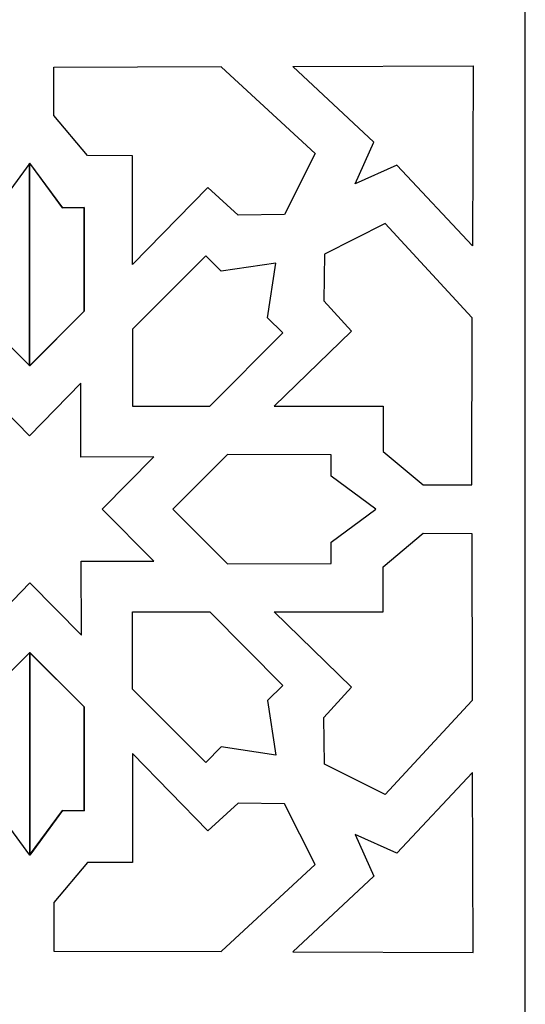
# Model space of a CAD drawing. Units: millimetres. Extents: x -187 to 2, y -115 to 132.
# Drawn here: x -158 to -127, y -54 to 6 of the extents above; entities that cross this region are included whole.
import ezdxf

# ---------------------------------------------------------------- set-up
doc = ezdxf.new("R2010")
doc.units = ezdxf.units.MM
doc.header["$MEASUREMENT"] = 0
doc.layers.add('layer 1', color=7, linetype='Continuous')

msp = doc.modelspace()

# ---------------------------------------------------------------- linework, layer by layer
at = {"layer": 'layer 1'}
msp.add_lwpolyline([(-187.4057, -114.5671), (-126.8299, -114.5671), (-126.8299, 65.9183), (-187.4057, 65.9183), (-187.4057, -114.5671)], close=True, dxfattribs=at)
at = {"layer": 'layer 1', "color": 7}
for points, knots in [([(-145.4267, 2.9639), (-145.4267, 2.9639), (-155.6375, 2.9408), (-155.6375, 2.9408), (-155.6375, 2.9408), (-155.6375, 2.9408), (-155.6455, -0.0326), (-155.6455, -0.0326), (-155.6455, -0.0326), (-155.6455, -0.0326), (-153.5942, -2.4791), (-153.5942, -2.4791), (-153.5942, -2.4791), (-153.5942, -2.4791), (-150.8371, -2.4824), (-150.8371, -2.4824), (-150.8371, -2.4824), (-150.8371, -2.4824), (-150.8371, -9.1436), (-150.8371, -9.1436), (-150.8371, -9.1436), (-150.8371, -9.1436), (-146.2382, -4.4208), (-146.2382, -4.4208), (-146.2382, -4.4208), (-146.2382, -4.4208), (-144.3868, -6.1095), (-144.3868, -6.1095), (-144.3868, -6.1095), (-144.3868, -6.1095), (-141.5375, -6.0669), (-141.5375, -6.0669), (-141.5375, -6.0669), (-141.5375, -6.0669), (-139.6677, -2.3544), (-139.6677, -2.3544), (-139.6677, -2.3544), (-139.6677, -2.3544), (-145.4023, 2.9335), (-145.4023, 2.9335), (-145.4023, 2.9335), (-145.4023, 2.9335), (-145.4267, 2.9639), (-145.4267, 2.9639)], [0, 0, 0, 0, 0.0833333, 0.0833333, 0.0833333, 0.0833333, 0.1666667, 0.1666667, 0.1666667, 0.1666667, 0.25, 0.25, 0.25, 0.25, 0.3333333, 0.3333333, 0.3333333, 0.3333333, 0.4166667, 0.4166667, 0.4166667, 0.4166667, 0.5, 0.5, 0.5, 0.5, 0.5833333, 0.5833333, 0.5833333, 0.5833333, 0.6666667, 0.6666667, 0.6666667, 0.6666667, 0.75, 0.75, 0.75, 0.75, 0.8333333, 0.8333333, 0.8333333, 0.8333333, 1, 1, 1, 1]), ([(-145.4267, 2.9639), (-145.4267, 2.9639), (-155.6375, 2.9408), (-155.6375, 2.9408), (-155.6375, 2.9408), (-155.6375, 2.9408), (-155.6455, -0.0326), (-155.6455, -0.0326), (-155.6455, -0.0326), (-155.6455, -0.0326), (-153.5942, -2.4791), (-153.5942, -2.4791), (-153.5942, -2.4791), (-153.5942, -2.4791), (-150.8371, -2.4824), (-150.8371, -2.4824), (-150.8371, -2.4824), (-150.8371, -2.4824), (-150.8371, -9.1436), (-150.8371, -9.1436), (-150.8371, -9.1436), (-150.8371, -9.1436), (-146.2382, -4.4208), (-146.2382, -4.4208), (-146.2382, -4.4208), (-146.2382, -4.4208), (-144.3868, -6.1095), (-144.3868, -6.1095), (-144.3868, -6.1095), (-144.3868, -6.1095), (-141.5375, -6.0669), (-141.5375, -6.0669), (-141.5375, -6.0669), (-141.5375, -6.0669), (-139.6677, -2.3544), (-139.6677, -2.3544), (-139.6677, -2.3544), (-139.6677, -2.3544), (-145.4023, 2.9335), (-145.4023, 2.9335), (-145.4023, 2.9335), (-145.4023, 2.9335), (-145.4267, 2.9639), (-145.4267, 2.9639)], [0, 0, 0, 0, 0.0833333, 0.0833333, 0.0833333, 0.0833333, 0.1666667, 0.1666667, 0.1666667, 0.1666667, 0.25, 0.25, 0.25, 0.25, 0.3333333, 0.3333333, 0.3333333, 0.3333333, 0.4166667, 0.4166667, 0.4166667, 0.4166667, 0.5, 0.5, 0.5, 0.5, 0.5833333, 0.5833333, 0.5833333, 0.5833333, 0.6666667, 0.6666667, 0.6666667, 0.6666667, 0.75, 0.75, 0.75, 0.75, 0.8333333, 0.8333333, 0.8333333, 0.8333333, 1, 1, 1, 1]), ([(-145.4267, 2.9639), (-145.4267, 2.9639), (-145.4267, 2.9639), (-145.4267, 2.9639), (-145.4267, 2.9639), (-145.4267, 2.9639), (-145.4267, 2.9639), (-145.4267, 2.9639)], [0, 0, 0, 0, 0.3333333, 0.3333333, 0.3333333, 0.3333333, 1, 1, 1, 1]), ([(-145.4267, 2.9639), (-145.4267, 2.9639), (-145.4267, 2.9639), (-145.4267, 2.9639), (-145.4267, 2.9639), (-145.4267, 2.9639), (-145.4267, 2.9639), (-145.4267, 2.9639)], [0, 0, 0, 0, 0.3333333, 0.3333333, 0.3333333, 0.3333333, 1, 1, 1, 1]), ([(-134.6893, -3.0508), (-134.6893, -3.0508), (-130.0562, -7.9969), (-130.0562, -7.9969), (-130.0562, -7.9969), (-130.0562, -7.9969), (-130.0224, 3.0096), (-130.0224, 3.0096), (-130.0224, 3.0096), (-130.0224, 3.0096), (-141.0288, 2.9758), (-141.0288, 2.9758), (-141.0288, 2.9758), (-141.0288, 2.9758), (-136.0828, -1.6573), (-136.0828, -1.6573), (-136.0828, -1.6573), (-136.0828, -1.6573), (-137.2335, -4.2014), (-137.2335, -4.2014), (-137.2335, -4.2014), (-137.2335, -4.2014), (-134.6893, -3.0508), (-134.6893, -3.0508)], [0, 0, 0, 0, 0.1428571, 0.1428571, 0.1428571, 0.1428571, 0.2857143, 0.2857143, 0.2857143, 0.2857143, 0.4285714, 0.4285714, 0.4285714, 0.4285714, 0.5714286, 0.5714286, 0.5714286, 0.5714286, 0.7142857, 0.7142857, 0.7142857, 0.7142857, 1, 1, 1, 1]), ([(-134.6893, -3.0508), (-134.6893, -3.0508), (-130.0562, -7.9969), (-130.0562, -7.9969), (-130.0562, -7.9969), (-130.0562, -7.9969), (-130.0224, 3.0096), (-130.0224, 3.0096), (-130.0224, 3.0096), (-130.0224, 3.0096), (-141.0288, 2.9758), (-141.0288, 2.9758), (-141.0288, 2.9758), (-141.0288, 2.9758), (-136.0828, -1.6573), (-136.0828, -1.6573), (-136.0828, -1.6573), (-136.0828, -1.6573), (-137.2335, -4.2014), (-137.2335, -4.2014), (-137.2335, -4.2014), (-137.2335, -4.2014), (-134.6893, -3.0508), (-134.6893, -3.0508)], [0, 0, 0, 0, 0.1428571, 0.1428571, 0.1428571, 0.1428571, 0.2857143, 0.2857143, 0.2857143, 0.2857143, 0.4285714, 0.4285714, 0.4285714, 0.4285714, 0.5714286, 0.5714286, 0.5714286, 0.5714286, 0.7142857, 0.7142857, 0.7142857, 0.7142857, 1, 1, 1, 1]), ([(-157.1125, -15.3315), (-157.1125, -15.3315), (-160.4493, -11.9947), (-160.4493, -11.9947), (-160.4493, -11.9947), (-160.4493, -11.9947), (-160.4385, -5.654), (-160.4385, -5.654), (-160.4385, -5.654), (-160.4385, -5.654), (-159.1228, -5.6671), (-159.1228, -5.6671), (-159.1228, -5.6671), (-159.1228, -5.6671), (-157.1126, -2.9385), (-157.1126, -2.9385), (-157.1126, -2.9385), (-157.1126, -2.9385), (-157.1125, -15.3315), (-157.1125, -15.3315)], [0, 0, 0, 0, 0.1666667, 0.1666667, 0.1666667, 0.1666667, 0.3333333, 0.3333333, 0.3333333, 0.3333333, 0.5, 0.5, 0.5, 0.5, 0.6666667, 0.6666667, 0.6666667, 0.6666667, 1, 1, 1, 1]), ([(-160.4493, -11.9947), (-160.4493, -11.9947), (-160.4385, -5.654), (-160.4385, -5.654), (-160.4385, -5.654), (-160.4385, -5.654), (-159.1228, -5.6671), (-159.1228, -5.6671), (-159.1228, -5.6671), (-159.1228, -5.6671), (-157.1179, -2.9385), (-157.1179, -2.9385), (-157.1179, -2.9385), (-157.1179, -2.9385), (-155.113, -5.6671), (-155.113, -5.6671), (-155.113, -5.6671), (-155.113, -5.6671), (-153.7973, -5.654), (-153.7973, -5.654), (-153.7973, -5.654), (-153.7973, -5.654), (-153.7865, -11.9947), (-153.7865, -11.9947), (-153.7865, -11.9947), (-153.7865, -11.9947), (-157.118, -15.3315), (-157.118, -15.3315), (-157.118, -15.3315), (-157.118, -15.3315), (-160.4493, -11.9947), (-160.4493, -11.9947)], [0, 0, 0, 0, 0.1111111, 0.1111111, 0.1111111, 0.1111111, 0.2222222, 0.2222222, 0.2222222, 0.2222222, 0.3333333, 0.3333333, 0.3333333, 0.3333333, 0.4444444, 0.4444444, 0.4444444, 0.4444444, 0.5555556, 0.5555556, 0.5555556, 0.5555556, 0.6666667, 0.6666667, 0.6666667, 0.6666667, 0.7777778, 0.7777778, 0.7777778, 0.7777778, 1, 1, 1, 1]), ([(-157.1231, -15.3315), (-157.1231, -15.3315), (-153.7863, -11.9947), (-153.7863, -11.9947), (-153.7863, -11.9947), (-153.7863, -11.9947), (-153.7971, -5.654), (-153.7971, -5.654), (-153.7971, -5.654), (-153.7971, -5.654), (-155.1128, -5.6671), (-155.1128, -5.6671), (-155.1128, -5.6671), (-155.1128, -5.6671), (-157.123, -2.9385), (-157.123, -2.9385), (-157.123, -2.9385), (-157.123, -2.9385), (-157.1231, -15.3315), (-157.1231, -15.3315)], [0, 0, 0, 0, 0.1666667, 0.1666667, 0.1666667, 0.1666667, 0.3333333, 0.3333333, 0.3333333, 0.3333333, 0.5, 0.5, 0.5, 0.5, 0.6666667, 0.6666667, 0.6666667, 0.6666667, 1, 1, 1, 1]), ([(-130.068, -12.3948), (-130.068, -12.3948), (-130.0911, -22.6056), (-130.0911, -22.6056), (-130.0911, -22.6056), (-130.0911, -22.6056), (-133.0645, -22.6136), (-133.0645, -22.6136), (-133.0645, -22.6136), (-133.0645, -22.6136), (-135.511, -20.5623), (-135.511, -20.5623), (-135.511, -20.5623), (-135.511, -20.5623), (-135.5143, -17.8052), (-135.5143, -17.8052), (-135.5143, -17.8052), (-135.5143, -17.8052), (-142.1755, -17.8052), (-142.1755, -17.8052), (-142.1755, -17.8052), (-142.1755, -17.8052), (-137.4527, -13.2063), (-137.4527, -13.2063), (-137.4527, -13.2063), (-137.4527, -13.2063), (-139.1414, -11.3549), (-139.1414, -11.3549), (-139.1414, -11.3549), (-139.1414, -11.3549), (-139.0988, -8.5056), (-139.0988, -8.5056), (-139.0988, -8.5056), (-139.0988, -8.5056), (-135.3863, -6.6358), (-135.3863, -6.6358), (-135.3863, -6.6358), (-135.3863, -6.6358), (-130.0984, -12.3704), (-130.0984, -12.3704), (-130.0984, -12.3704), (-130.0984, -12.3704), (-130.068, -12.3948), (-130.068, -12.3948)], [0, 0, 0, 0, 0.0833333, 0.0833333, 0.0833333, 0.0833333, 0.1666667, 0.1666667, 0.1666667, 0.1666667, 0.25, 0.25, 0.25, 0.25, 0.3333333, 0.3333333, 0.3333333, 0.3333333, 0.4166667, 0.4166667, 0.4166667, 0.4166667, 0.5, 0.5, 0.5, 0.5, 0.5833333, 0.5833333, 0.5833333, 0.5833333, 0.6666667, 0.6666667, 0.6666667, 0.6666667, 0.75, 0.75, 0.75, 0.75, 0.8333333, 0.8333333, 0.8333333, 0.8333333, 1, 1, 1, 1]), ([(-130.068, -12.3948), (-130.068, -12.3948), (-130.0911, -22.6056), (-130.0911, -22.6056), (-130.0911, -22.6056), (-130.0911, -22.6056), (-133.0645, -22.6136), (-133.0645, -22.6136), (-133.0645, -22.6136), (-133.0645, -22.6136), (-135.511, -20.5623), (-135.511, -20.5623), (-135.511, -20.5623), (-135.511, -20.5623), (-135.5143, -17.8052), (-135.5143, -17.8052), (-135.5143, -17.8052), (-135.5143, -17.8052), (-142.1755, -17.8052), (-142.1755, -17.8052), (-142.1755, -17.8052), (-142.1755, -17.8052), (-137.4527, -13.2063), (-137.4527, -13.2063), (-137.4527, -13.2063), (-137.4527, -13.2063), (-139.1414, -11.3549), (-139.1414, -11.3549), (-139.1414, -11.3549), (-139.1414, -11.3549), (-139.0988, -8.5056), (-139.0988, -8.5056), (-139.0988, -8.5056), (-139.0988, -8.5056), (-135.3863, -6.6358), (-135.3863, -6.6358), (-135.3863, -6.6358), (-135.3863, -6.6358), (-130.0984, -12.3704), (-130.0984, -12.3704), (-130.0984, -12.3704), (-130.0984, -12.3704), (-130.068, -12.3948), (-130.068, -12.3948)], [0, 0, 0, 0, 0.0833333, 0.0833333, 0.0833333, 0.0833333, 0.1666667, 0.1666667, 0.1666667, 0.1666667, 0.25, 0.25, 0.25, 0.25, 0.3333333, 0.3333333, 0.3333333, 0.3333333, 0.4166667, 0.4166667, 0.4166667, 0.4166667, 0.5, 0.5, 0.5, 0.5, 0.5833333, 0.5833333, 0.5833333, 0.5833333, 0.6666667, 0.6666667, 0.6666667, 0.6666667, 0.75, 0.75, 0.75, 0.75, 0.8333333, 0.8333333, 0.8333333, 0.8333333, 1, 1, 1, 1]), ([(-150.8371, -13.0863), (-150.8371, -13.0863), (-146.3459, -8.6104), (-146.3459, -8.6104), (-146.3459, -8.6104), (-146.3459, -8.6104), (-145.4248, -9.55), (-145.4248, -9.55), (-145.4248, -9.55), (-145.4248, -9.55), (-142.0739, -9.042), (-142.0739, -9.042), (-142.0739, -9.042), (-142.0739, -9.042), (-142.5819, -12.3929), (-142.5819, -12.3929), (-142.5819, -12.3929), (-142.5819, -12.3929), (-141.6423, -13.314), (-141.6423, -13.314), (-141.6423, -13.314), (-141.6423, -13.314), (-146.1182, -17.8052), (-146.1182, -17.8052), (-146.1182, -17.8052), (-146.1182, -17.8052), (-150.8371, -17.8052), (-150.8371, -17.8052), (-150.8371, -17.8052), (-150.8371, -17.8052), (-150.8371, -13.0863), (-150.8371, -13.0863)], [0, 0, 0, 0, 0.1111111, 0.1111111, 0.1111111, 0.1111111, 0.2222222, 0.2222222, 0.2222222, 0.2222222, 0.3333333, 0.3333333, 0.3333333, 0.3333333, 0.4444444, 0.4444444, 0.4444444, 0.4444444, 0.5555556, 0.5555556, 0.5555556, 0.5555556, 0.6666667, 0.6666667, 0.6666667, 0.6666667, 0.7777778, 0.7777778, 0.7777778, 0.7777778, 1, 1, 1, 1]), ([(-150.8371, -13.0863), (-150.8371, -13.0863), (-146.3459, -8.6104), (-146.3459, -8.6104), (-146.3459, -8.6104), (-146.3459, -8.6104), (-145.4248, -9.55), (-145.4248, -9.55), (-145.4248, -9.55), (-145.4248, -9.55), (-142.0739, -9.042), (-142.0739, -9.042), (-142.0739, -9.042), (-142.0739, -9.042), (-142.5819, -12.3929), (-142.5819, -12.3929), (-142.5819, -12.3929), (-142.5819, -12.3929), (-141.6423, -13.314), (-141.6423, -13.314), (-141.6423, -13.314), (-141.6423, -13.314), (-146.1182, -17.8052), (-146.1182, -17.8052), (-146.1182, -17.8052), (-146.1182, -17.8052), (-150.8371, -17.8052), (-150.8371, -17.8052), (-150.8371, -17.8052), (-150.8371, -17.8052), (-150.8371, -13.0863), (-150.8371, -13.0863)], [0, 0, 0, 0, 0.1111111, 0.1111111, 0.1111111, 0.1111111, 0.2222222, 0.2222222, 0.2222222, 0.2222222, 0.3333333, 0.3333333, 0.3333333, 0.3333333, 0.4444444, 0.4444444, 0.4444444, 0.4444444, 0.5555556, 0.5555556, 0.5555556, 0.5555556, 0.6666667, 0.6666667, 0.6666667, 0.6666667, 0.7777778, 0.7777778, 0.7777778, 0.7777778, 1, 1, 1, 1]), ([(-130.068, -12.3948), (-130.068, -12.3948), (-130.068, -12.3948), (-130.068, -12.3948), (-130.068, -12.3948), (-130.068, -12.3948), (-130.068, -12.3948), (-130.068, -12.3948)], [0, 0, 0, 0, 0.3333333, 0.3333333, 0.3333333, 0.3333333, 1, 1, 1, 1]), ([(-130.068, -12.3948), (-130.068, -12.3948), (-130.068, -12.3948), (-130.068, -12.3948), (-130.068, -12.3948), (-130.068, -12.3948), (-130.068, -12.3948), (-130.068, -12.3948)], [0, 0, 0, 0, 0.3333333, 0.3333333, 0.3333333, 0.3333333, 1, 1, 1, 1]), ([(-157.1231, -15.3315), (-157.1231, -15.3315), (-157.1231, -15.3315), (-157.1231, -15.3315), (-157.1231, -15.3315), (-157.1231, -15.3315), (-157.1231, -15.3315), (-157.1231, -15.3315)], [0, 0, 0, 0, 0.3333333, 0.3333333, 0.3333333, 0.3333333, 1, 1, 1, 1]), ([(-157.1125, -15.3315), (-157.1125, -15.3315), (-157.1125, -15.3315), (-157.1125, -15.3315), (-157.1125, -15.3315), (-157.1125, -15.3315), (-157.1125, -15.3315), (-157.1125, -15.3315)], [0, 0, 0, 0, 0.3333333, 0.3333333, 0.3333333, 0.3333333, 1, 1, 1, 1]), ([(-149.5243, -27.274), (-149.5243, -27.274), (-153.9722, -27.2777), (-153.9722, -27.2777), (-153.9722, -27.2777), (-153.9722, -27.2777), (-153.9541, -31.7972), (-153.9541, -31.7972), (-153.9541, -31.7972), (-153.9541, -31.7972), (-157.1019, -28.604), (-157.1019, -28.604), (-157.1019, -28.604), (-157.1019, -28.604), (-160.2342, -31.8129), (-160.2342, -31.8129), (-160.2342, -31.8129), (-160.2342, -31.8129), (-160.2379, -27.2932), (-160.2379, -27.2932), (-160.2379, -27.2932), (-160.2379, -27.2932), (-164.6858, -27.3118), (-164.6858, -27.3118), (-164.6858, -27.3118), (-164.6858, -27.3118), (-161.5432, -24.1133), (-161.5432, -24.1133), (-161.5432, -24.1133), (-161.5432, -24.1133), (-164.7013, -20.9305), (-164.7013, -20.9305), (-164.7013, -20.9305), (-164.7013, -20.9305), (-160.2534, -20.9268), (-160.2534, -20.9268), (-160.2534, -20.9268), (-160.2534, -20.9268), (-160.2715, -16.4073), (-160.2715, -16.4073), (-160.2715, -16.4073), (-160.2715, -16.4073), (-157.1237, -19.6005), (-157.1237, -19.6005), (-157.1237, -19.6005), (-157.1237, -19.6005), (-153.9914, -16.3916), (-153.9914, -16.3916), (-153.9914, -16.3916), (-153.9914, -16.3916), (-153.9877, -20.9113), (-153.9877, -20.9113), (-153.9877, -20.9113), (-153.9877, -20.9113), (-149.5398, -20.8927), (-149.5398, -20.8927), (-149.5398, -20.8927), (-149.5398, -20.8927), (-152.6823, -24.0912), (-152.6823, -24.0912), (-152.6823, -24.0912), (-152.6823, -24.0912), (-149.5243, -27.274), (-149.5243, -27.274)], [0, 0, 0, 0, 0.0588235, 0.0588235, 0.0588235, 0.0588235, 0.1176471, 0.1176471, 0.1176471, 0.1176471, 0.1764706, 0.1764706, 0.1764706, 0.1764706, 0.2352941, 0.2352941, 0.2352941, 0.2352941, 0.2941176, 0.2941176, 0.2941176, 0.2941176, 0.3529412, 0.3529412, 0.3529412, 0.3529412, 0.4117647, 0.4117647, 0.4117647, 0.4117647, 0.4705882, 0.4705882, 0.4705882, 0.4705882, 0.5294118, 0.5294118, 0.5294118, 0.5294118, 0.5882353, 0.5882353, 0.5882353, 0.5882353, 0.6470588, 0.6470588, 0.6470588, 0.6470588, 0.7058824, 0.7058824, 0.7058824, 0.7058824, 0.7647059, 0.7647059, 0.7647059, 0.7647059, 0.8235294, 0.8235294, 0.8235294, 0.8235294, 0.8823529, 0.8823529, 0.8823529, 0.8823529, 1, 1, 1, 1]), ([(-138.6991, -26.1015), (-138.6991, -26.1015), (-138.6859, -27.4172), (-138.6859, -27.4172), (-138.6859, -27.4172), (-138.6859, -27.4172), (-145.0266, -27.428), (-145.0266, -27.428), (-145.0266, -27.428), (-145.0266, -27.428), (-148.3634, -24.0912), (-148.3634, -24.0912), (-148.3634, -24.0912), (-148.3634, -24.0912), (-145.0266, -20.7544), (-145.0266, -20.7544), (-145.0266, -20.7544), (-145.0266, -20.7544), (-138.6859, -20.7652), (-138.6859, -20.7652), (-138.6859, -20.7652), (-138.6859, -20.7652), (-138.6991, -22.0809), (-138.6991, -22.0809), (-138.6991, -22.0809), (-138.6991, -22.0809), (-135.9704, -24.0911), (-135.9704, -24.0911), (-135.9704, -24.0911), (-135.9704, -24.0911), (-138.6991, -26.1015), (-138.6991, -26.1015)], [0, 0, 0, 0, 0.1111111, 0.1111111, 0.1111111, 0.1111111, 0.2222222, 0.2222222, 0.2222222, 0.2222222, 0.3333333, 0.3333333, 0.3333333, 0.3333333, 0.4444444, 0.4444444, 0.4444444, 0.4444444, 0.5555556, 0.5555556, 0.5555556, 0.5555556, 0.6666667, 0.6666667, 0.6666667, 0.6666667, 0.7777778, 0.7777778, 0.7777778, 0.7777778, 1, 1, 1, 1]), ([(-130.068, -35.7877), (-130.068, -35.7877), (-130.0911, -25.5769), (-130.0911, -25.5769), (-130.0911, -25.5769), (-130.0911, -25.5769), (-133.0645, -25.5689), (-133.0645, -25.5689), (-133.0645, -25.5689), (-133.0645, -25.5689), (-135.511, -27.6202), (-135.511, -27.6202), (-135.511, -27.6202), (-135.511, -27.6202), (-135.5143, -30.3773), (-135.5143, -30.3773), (-135.5143, -30.3773), (-135.5143, -30.3773), (-142.1755, -30.3773), (-142.1755, -30.3773), (-142.1755, -30.3773), (-142.1755, -30.3773), (-137.4527, -34.9761), (-137.4527, -34.9761), (-137.4527, -34.9761), (-137.4527, -34.9761), (-139.1414, -36.8276), (-139.1414, -36.8276), (-139.1414, -36.8276), (-139.1414, -36.8276), (-139.0988, -39.6768), (-139.0988, -39.6768), (-139.0988, -39.6768), (-139.0988, -39.6768), (-135.3863, -41.5466), (-135.3863, -41.5466), (-135.3863, -41.5466), (-135.3863, -41.5466), (-130.0984, -35.812), (-130.0984, -35.812), (-130.0984, -35.812), (-130.0984, -35.812), (-130.068, -35.7877), (-130.068, -35.7877)], [0, 0, 0, 0, 0.0833333, 0.0833333, 0.0833333, 0.0833333, 0.1666667, 0.1666667, 0.1666667, 0.1666667, 0.25, 0.25, 0.25, 0.25, 0.3333333, 0.3333333, 0.3333333, 0.3333333, 0.4166667, 0.4166667, 0.4166667, 0.4166667, 0.5, 0.5, 0.5, 0.5, 0.5833333, 0.5833333, 0.5833333, 0.5833333, 0.6666667, 0.6666667, 0.6666667, 0.6666667, 0.75, 0.75, 0.75, 0.75, 0.8333333, 0.8333333, 0.8333333, 0.8333333, 1, 1, 1, 1]), ([(-130.068, -35.7877), (-130.068, -35.7877), (-130.0911, -25.5769), (-130.0911, -25.5769), (-130.0911, -25.5769), (-130.0911, -25.5769), (-133.0645, -25.5689), (-133.0645, -25.5689), (-133.0645, -25.5689), (-133.0645, -25.5689), (-135.511, -27.6202), (-135.511, -27.6202), (-135.511, -27.6202), (-135.511, -27.6202), (-135.5143, -30.3773), (-135.5143, -30.3773), (-135.5143, -30.3773), (-135.5143, -30.3773), (-142.1755, -30.3773), (-142.1755, -30.3773), (-142.1755, -30.3773), (-142.1755, -30.3773), (-137.4527, -34.9761), (-137.4527, -34.9761), (-137.4527, -34.9761), (-137.4527, -34.9761), (-139.1414, -36.8276), (-139.1414, -36.8276), (-139.1414, -36.8276), (-139.1414, -36.8276), (-139.0988, -39.6768), (-139.0988, -39.6768), (-139.0988, -39.6768), (-139.0988, -39.6768), (-135.3863, -41.5466), (-135.3863, -41.5466), (-135.3863, -41.5466), (-135.3863, -41.5466), (-130.0984, -35.812), (-130.0984, -35.812), (-130.0984, -35.812), (-130.0984, -35.812), (-130.068, -35.7877), (-130.068, -35.7877)], [0, 0, 0, 0, 0.0833333, 0.0833333, 0.0833333, 0.0833333, 0.1666667, 0.1666667, 0.1666667, 0.1666667, 0.25, 0.25, 0.25, 0.25, 0.3333333, 0.3333333, 0.3333333, 0.3333333, 0.4166667, 0.4166667, 0.4166667, 0.4166667, 0.5, 0.5, 0.5, 0.5, 0.5833333, 0.5833333, 0.5833333, 0.5833333, 0.6666667, 0.6666667, 0.6666667, 0.6666667, 0.75, 0.75, 0.75, 0.75, 0.8333333, 0.8333333, 0.8333333, 0.8333333, 1, 1, 1, 1]), ([(-150.8371, -35.0961), (-150.8371, -35.0961), (-146.3459, -39.5721), (-146.3459, -39.5721), (-146.3459, -39.5721), (-146.3459, -39.5721), (-145.4248, -38.6324), (-145.4248, -38.6324), (-145.4248, -38.6324), (-145.4248, -38.6324), (-142.0739, -39.1405), (-142.0739, -39.1405), (-142.0739, -39.1405), (-142.0739, -39.1405), (-142.5819, -35.7896), (-142.5819, -35.7896), (-142.5819, -35.7896), (-142.5819, -35.7896), (-141.6423, -34.8685), (-141.6423, -34.8685), (-141.6423, -34.8685), (-141.6423, -34.8685), (-146.1182, -30.3773), (-146.1182, -30.3773), (-146.1182, -30.3773), (-146.1182, -30.3773), (-150.8371, -30.3773), (-150.8371, -30.3773), (-150.8371, -30.3773), (-150.8371, -30.3773), (-150.8371, -35.0961), (-150.8371, -35.0961)], [0, 0, 0, 0, 0.1111111, 0.1111111, 0.1111111, 0.1111111, 0.2222222, 0.2222222, 0.2222222, 0.2222222, 0.3333333, 0.3333333, 0.3333333, 0.3333333, 0.4444444, 0.4444444, 0.4444444, 0.4444444, 0.5555556, 0.5555556, 0.5555556, 0.5555556, 0.6666667, 0.6666667, 0.6666667, 0.6666667, 0.7777778, 0.7777778, 0.7777778, 0.7777778, 1, 1, 1, 1]), ([(-150.8371, -35.0961), (-150.8371, -35.0961), (-146.3459, -39.5721), (-146.3459, -39.5721), (-146.3459, -39.5721), (-146.3459, -39.5721), (-145.4248, -38.6324), (-145.4248, -38.6324), (-145.4248, -38.6324), (-145.4248, -38.6324), (-142.0739, -39.1405), (-142.0739, -39.1405), (-142.0739, -39.1405), (-142.0739, -39.1405), (-142.5819, -35.7896), (-142.5819, -35.7896), (-142.5819, -35.7896), (-142.5819, -35.7896), (-141.6423, -34.8685), (-141.6423, -34.8685), (-141.6423, -34.8685), (-141.6423, -34.8685), (-146.1182, -30.3773), (-146.1182, -30.3773), (-146.1182, -30.3773), (-146.1182, -30.3773), (-150.8371, -30.3773), (-150.8371, -30.3773), (-150.8371, -30.3773), (-150.8371, -30.3773), (-150.8371, -35.0961), (-150.8371, -35.0961)], [0, 0, 0, 0, 0.1111111, 0.1111111, 0.1111111, 0.1111111, 0.2222222, 0.2222222, 0.2222222, 0.2222222, 0.3333333, 0.3333333, 0.3333333, 0.3333333, 0.4444444, 0.4444444, 0.4444444, 0.4444444, 0.5555556, 0.5555556, 0.5555556, 0.5555556, 0.6666667, 0.6666667, 0.6666667, 0.6666667, 0.7777778, 0.7777778, 0.7777778, 0.7777778, 1, 1, 1, 1]), ([(-157.1125, -32.851), (-157.1125, -32.851), (-160.4493, -36.1878), (-160.4493, -36.1878), (-160.4493, -36.1878), (-160.4493, -36.1878), (-160.4385, -42.5284), (-160.4385, -42.5284), (-160.4385, -42.5284), (-160.4385, -42.5284), (-159.1228, -42.5153), (-159.1228, -42.5153), (-159.1228, -42.5153), (-159.1228, -42.5153), (-157.1126, -45.2439), (-157.1126, -45.2439), (-157.1126, -45.2439), (-157.1126, -45.2439), (-157.1125, -32.851), (-157.1125, -32.851)], [0, 0, 0, 0, 0.1666667, 0.1666667, 0.1666667, 0.1666667, 0.3333333, 0.3333333, 0.3333333, 0.3333333, 0.5, 0.5, 0.5, 0.5, 0.6666667, 0.6666667, 0.6666667, 0.6666667, 1, 1, 1, 1]), ([(-160.4493, -36.1878), (-160.4493, -36.1878), (-160.4385, -42.5284), (-160.4385, -42.5284), (-160.4385, -42.5284), (-160.4385, -42.5284), (-159.1228, -42.5153), (-159.1228, -42.5153), (-159.1228, -42.5153), (-159.1228, -42.5153), (-157.1179, -45.2439), (-157.1179, -45.2439), (-157.1179, -45.2439), (-157.1179, -45.2439), (-155.113, -42.5153), (-155.113, -42.5153), (-155.113, -42.5153), (-155.113, -42.5153), (-153.7973, -42.5284), (-153.7973, -42.5284), (-153.7973, -42.5284), (-153.7973, -42.5284), (-153.7865, -36.1878), (-153.7865, -36.1878), (-153.7865, -36.1878), (-153.7865, -36.1878), (-157.118, -32.851), (-157.118, -32.851), (-157.118, -32.851), (-157.118, -32.851), (-160.4493, -36.1878), (-160.4493, -36.1878)], [0, 0, 0, 0, 0.1111111, 0.1111111, 0.1111111, 0.1111111, 0.2222222, 0.2222222, 0.2222222, 0.2222222, 0.3333333, 0.3333333, 0.3333333, 0.3333333, 0.4444444, 0.4444444, 0.4444444, 0.4444444, 0.5555556, 0.5555556, 0.5555556, 0.5555556, 0.6666667, 0.6666667, 0.6666667, 0.6666667, 0.7777778, 0.7777778, 0.7777778, 0.7777778, 1, 1, 1, 1]), ([(-157.1231, -32.851), (-157.1231, -32.851), (-153.7863, -36.1878), (-153.7863, -36.1878), (-153.7863, -36.1878), (-153.7863, -36.1878), (-153.7971, -42.5284), (-153.7971, -42.5284), (-153.7971, -42.5284), (-153.7971, -42.5284), (-155.1128, -42.5153), (-155.1128, -42.5153), (-155.1128, -42.5153), (-155.1128, -42.5153), (-157.123, -45.2439), (-157.123, -45.2439), (-157.123, -45.2439), (-157.123, -45.2439), (-157.1231, -32.851), (-157.1231, -32.851)], [0, 0, 0, 0, 0.1666667, 0.1666667, 0.1666667, 0.1666667, 0.3333333, 0.3333333, 0.3333333, 0.3333333, 0.5, 0.5, 0.5, 0.5, 0.6666667, 0.6666667, 0.6666667, 0.6666667, 1, 1, 1, 1]), ([(-157.1231, -32.851), (-157.1231, -32.851), (-157.1231, -32.851), (-157.1231, -32.851), (-157.1231, -32.851), (-157.1231, -32.851), (-157.1231, -32.851), (-157.1231, -32.851)], [0, 0, 0, 0, 0.3333333, 0.3333333, 0.3333333, 0.3333333, 1, 1, 1, 1]), ([(-157.1125, -32.851), (-157.1125, -32.851), (-157.1125, -32.851), (-157.1125, -32.851), (-157.1125, -32.851), (-157.1125, -32.851), (-157.1125, -32.851), (-157.1125, -32.851)], [0, 0, 0, 0, 0.3333333, 0.3333333, 0.3333333, 0.3333333, 1, 1, 1, 1]), ([(-130.068, -35.7877), (-130.068, -35.7877), (-130.068, -35.7877), (-130.068, -35.7877), (-130.068, -35.7877), (-130.068, -35.7877), (-130.068, -35.7877), (-130.068, -35.7877)], [0, 0, 0, 0, 0.3333333, 0.3333333, 0.3333333, 0.3333333, 1, 1, 1, 1]), ([(-130.068, -35.7877), (-130.068, -35.7877), (-130.068, -35.7877), (-130.068, -35.7877), (-130.068, -35.7877), (-130.068, -35.7877), (-130.068, -35.7877), (-130.068, -35.7877)], [0, 0, 0, 0, 0.3333333, 0.3333333, 0.3333333, 0.3333333, 1, 1, 1, 1]), ([(-145.4267, -51.1464), (-145.4267, -51.1464), (-155.6375, -51.1233), (-155.6375, -51.1233), (-155.6375, -51.1233), (-155.6375, -51.1233), (-155.6455, -48.1499), (-155.6455, -48.1499), (-155.6455, -48.1499), (-155.6455, -48.1499), (-153.5942, -45.7033), (-153.5942, -45.7033), (-153.5942, -45.7033), (-153.5942, -45.7033), (-150.8371, -45.7001), (-150.8371, -45.7001), (-150.8371, -45.7001), (-150.8371, -45.7001), (-150.8371, -39.0388), (-150.8371, -39.0388), (-150.8371, -39.0388), (-150.8371, -39.0388), (-146.2382, -43.7617), (-146.2382, -43.7617), (-146.2382, -43.7617), (-146.2382, -43.7617), (-144.3868, -42.0729), (-144.3868, -42.0729), (-144.3868, -42.0729), (-144.3868, -42.0729), (-141.5375, -42.1156), (-141.5375, -42.1156), (-141.5375, -42.1156), (-141.5375, -42.1156), (-139.6677, -45.8281), (-139.6677, -45.8281), (-139.6677, -45.8281), (-139.6677, -45.8281), (-145.4023, -51.116), (-145.4023, -51.116), (-145.4023, -51.116), (-145.4023, -51.116), (-145.4267, -51.1464), (-145.4267, -51.1464)], [0, 0, 0, 0, 0.0833333, 0.0833333, 0.0833333, 0.0833333, 0.1666667, 0.1666667, 0.1666667, 0.1666667, 0.25, 0.25, 0.25, 0.25, 0.3333333, 0.3333333, 0.3333333, 0.3333333, 0.4166667, 0.4166667, 0.4166667, 0.4166667, 0.5, 0.5, 0.5, 0.5, 0.5833333, 0.5833333, 0.5833333, 0.5833333, 0.6666667, 0.6666667, 0.6666667, 0.6666667, 0.75, 0.75, 0.75, 0.75, 0.8333333, 0.8333333, 0.8333333, 0.8333333, 1, 1, 1, 1]), ([(-145.4267, -51.1464), (-145.4267, -51.1464), (-155.6375, -51.1233), (-155.6375, -51.1233), (-155.6375, -51.1233), (-155.6375, -51.1233), (-155.6455, -48.1499), (-155.6455, -48.1499), (-155.6455, -48.1499), (-155.6455, -48.1499), (-153.5942, -45.7033), (-153.5942, -45.7033), (-153.5942, -45.7033), (-153.5942, -45.7033), (-150.8371, -45.7001), (-150.8371, -45.7001), (-150.8371, -45.7001), (-150.8371, -45.7001), (-150.8371, -39.0388), (-150.8371, -39.0388), (-150.8371, -39.0388), (-150.8371, -39.0388), (-146.2382, -43.7617), (-146.2382, -43.7617), (-146.2382, -43.7617), (-146.2382, -43.7617), (-144.3868, -42.0729), (-144.3868, -42.0729), (-144.3868, -42.0729), (-144.3868, -42.0729), (-141.5375, -42.1156), (-141.5375, -42.1156), (-141.5375, -42.1156), (-141.5375, -42.1156), (-139.6677, -45.8281), (-139.6677, -45.8281), (-139.6677, -45.8281), (-139.6677, -45.8281), (-145.4023, -51.116), (-145.4023, -51.116), (-145.4023, -51.116), (-145.4023, -51.116), (-145.4267, -51.1464), (-145.4267, -51.1464)], [0, 0, 0, 0, 0.0833333, 0.0833333, 0.0833333, 0.0833333, 0.1666667, 0.1666667, 0.1666667, 0.1666667, 0.25, 0.25, 0.25, 0.25, 0.3333333, 0.3333333, 0.3333333, 0.3333333, 0.4166667, 0.4166667, 0.4166667, 0.4166667, 0.5, 0.5, 0.5, 0.5, 0.5833333, 0.5833333, 0.5833333, 0.5833333, 0.6666667, 0.6666667, 0.6666667, 0.6666667, 0.75, 0.75, 0.75, 0.75, 0.8333333, 0.8333333, 0.8333333, 0.8333333, 1, 1, 1, 1]), ([(-134.6893, -45.1317), (-134.6893, -45.1317), (-130.0562, -40.1856), (-130.0562, -40.1856), (-130.0562, -40.1856), (-130.0562, -40.1856), (-130.0224, -51.1921), (-130.0224, -51.1921), (-130.0224, -51.1921), (-130.0224, -51.1921), (-141.0288, -51.1583), (-141.0288, -51.1583), (-141.0288, -51.1583), (-141.0288, -51.1583), (-136.0828, -46.5252), (-136.0828, -46.5252), (-136.0828, -46.5252), (-136.0828, -46.5252), (-137.2335, -43.981), (-137.2335, -43.981), (-137.2335, -43.981), (-137.2335, -43.981), (-134.6893, -45.1317), (-134.6893, -45.1317)], [0, 0, 0, 0, 0.1428571, 0.1428571, 0.1428571, 0.1428571, 0.2857143, 0.2857143, 0.2857143, 0.2857143, 0.4285714, 0.4285714, 0.4285714, 0.4285714, 0.5714286, 0.5714286, 0.5714286, 0.5714286, 0.7142857, 0.7142857, 0.7142857, 0.7142857, 1, 1, 1, 1]), ([(-134.6893, -45.1317), (-134.6893, -45.1317), (-130.0562, -40.1856), (-130.0562, -40.1856), (-130.0562, -40.1856), (-130.0562, -40.1856), (-130.0224, -51.1921), (-130.0224, -51.1921), (-130.0224, -51.1921), (-130.0224, -51.1921), (-141.0288, -51.1583), (-141.0288, -51.1583), (-141.0288, -51.1583), (-141.0288, -51.1583), (-136.0828, -46.5252), (-136.0828, -46.5252), (-136.0828, -46.5252), (-136.0828, -46.5252), (-137.2335, -43.981), (-137.2335, -43.981), (-137.2335, -43.981), (-137.2335, -43.981), (-134.6893, -45.1317), (-134.6893, -45.1317)], [0, 0, 0, 0, 0.1428571, 0.1428571, 0.1428571, 0.1428571, 0.2857143, 0.2857143, 0.2857143, 0.2857143, 0.4285714, 0.4285714, 0.4285714, 0.4285714, 0.5714286, 0.5714286, 0.5714286, 0.5714286, 0.7142857, 0.7142857, 0.7142857, 0.7142857, 1, 1, 1, 1]), ([(-145.4267, -51.1464), (-145.4267, -51.1464), (-145.4267, -51.1464), (-145.4267, -51.1464), (-145.4267, -51.1464), (-145.4267, -51.1464), (-145.4267, -51.1464), (-145.4267, -51.1464)], [0, 0, 0, 0, 0.3333333, 0.3333333, 0.3333333, 0.3333333, 1, 1, 1, 1]), ([(-145.4267, -51.1464), (-145.4267, -51.1464), (-145.4267, -51.1464), (-145.4267, -51.1464), (-145.4267, -51.1464), (-145.4267, -51.1464), (-145.4267, -51.1464), (-145.4267, -51.1464)], [0, 0, 0, 0, 0.3333333, 0.3333333, 0.3333333, 0.3333333, 1, 1, 1, 1])]:
    msp.add_open_spline(points, degree=3, knots=knots, dxfattribs=at)

doc.saveas('drawing.dxf')
